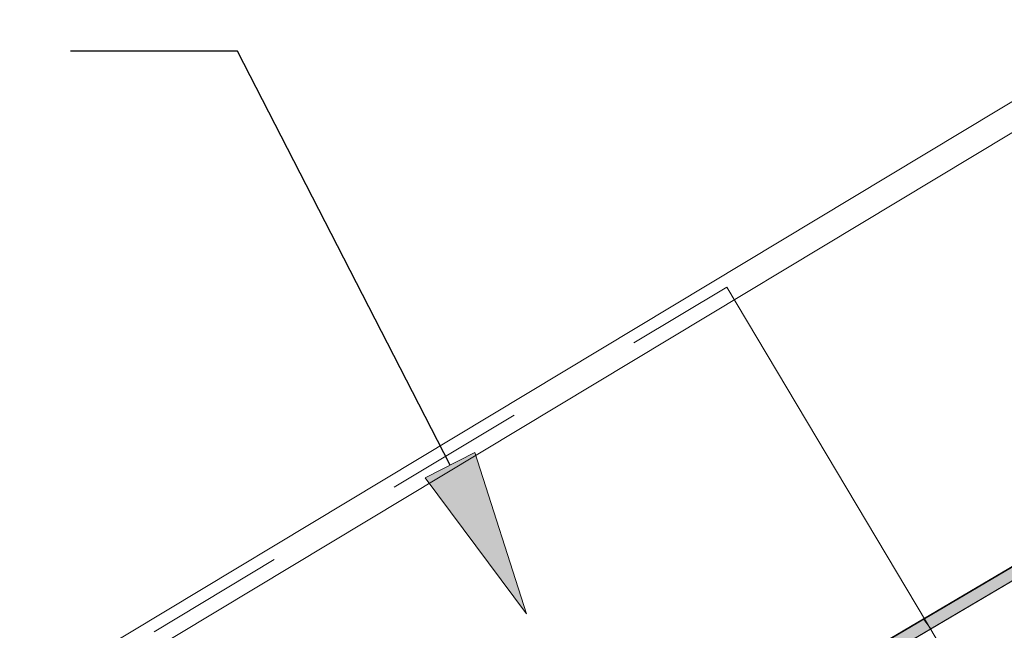
# Model space of a CAD drawing. Units: inches. Extents: x 0.47 to 8.03, y 0.6 to 10.4.
# Drawn here: x 1.74 to 2.45, y 6.51 to 6.95 of the extents above; entities that cross this region are included whole.
import ezdxf

# ---------------------------------------------------------------- set-up
doc = ezdxf.new("R2010")
doc.units = ezdxf.units.IN
doc.header["$MEASUREMENT"] = 0
doc.linetypes.add('AI-Linetype-2', pattern=[0.071596, 0.047731, -0.023865])
for name, color, linetype in [('0.35 Notes', 7, 'Continuous'), ('1.00 PEN', 7, 'Continuous'), ('Roof Panel', 7, 'Continuous')]:
    doc.layers.add(name, color=color, linetype=linetype)

# ---------------------------------------------------------------- blocks, each defined once
blk = doc.blocks.new('block 22')
at = {"layer": '1.00 PEN', "color": 1, "lineweight": 5, "true_color": 0xff0000}
blk.add_lwpolyline([(2.34737, 7.399), (2.49006, 7.15969)], dxfattribs=at)
blk = doc.blocks.new('block 24')
at = {"layer": '1.00 PEN', "color": 1, "linetype": 'AI-Linetype-2', "lineweight": 5, "true_color": 0xff0000}
blk.add_lwpolyline([(1.93846, 7.15278), (2.34739, 7.39901)], dxfattribs=at)
blk = doc.blocks.new('block 25')
at = {"layer": '1.00 PEN', "color": 6, "lineweight": 5, "true_color": 0xff00ff}
blk.add_lwpolyline([(2.49006, 7.15969), (2.51109, 7.12406)], dxfattribs=at)
blk = doc.blocks.new('block 1161')
at = {"true_color": 0xff00ff}
blk.add_hatch(color=6, dxfattribs=at).paths.add_polyline_path([(2.49306, 7.15476), (2.48958, 7.15965), (2.48785, 7.16209), (2.07726, 6.91949), (2.07986, 6.9161), (2.0816, 6.91214)])
at = {"lineweight": 0}
blk.add_lwpolyline([(2.49306, 7.15476), (2.48958, 7.15965), (2.48785, 7.16209), (2.07726, 6.91949), (2.07986, 6.9161), (2.0816, 6.91214), (2.49306, 7.15476)], dxfattribs=at)
blk = doc.blocks.new('block 1185')
at = {"layer": 'Roof Panel', "true_color": 0xbf00ff}
blk.add_hatch(color=200, dxfattribs=at).paths.add_polyline_path([(2.48785, 7.16209), (2.48958, 7.15965), (2.49306, 7.15476), (3.99479, 8.04118), (4, 8.05098), (3.99827, 8.05681), (3.84722, 8.31223), (3.84288, 8.30933), (3.99132, 8.05646), (3.98959, 8.04854)])
at = {"layer": 'Roof Panel', "lineweight": 0}
blk.add_lwpolyline([(2.48785, 7.16209), (2.48958, 7.15965), (2.49306, 7.15476), (3.99479, 8.04118), (4, 8.05098), (3.99827, 8.05681), (3.84722, 8.31223), (3.84288, 8.30933), (3.99132, 8.05646), (3.98959, 8.04854), (2.48785, 7.16209)], dxfattribs=at)
blk = doc.blocks.new('block 1186')
at = {"layer": 'Roof Panel', "color": 200, "lineweight": 20, "true_color": 0xbf00ff}
blk.add_lwpolyline([(3.99439, 8.04117), (1.54814, 6.59696)], dxfattribs=at)
blk = doc.blocks.new('block 1191')
at = {"layer": 'Roof Panel', "color": 200, "lineweight": 20, "true_color": 0xbf00ff}
blk.add_lwpolyline([(3.83287, 8.30348), (1.40403, 6.84102)], dxfattribs=at)
blk = doc.blocks.new('block 1193')
at = {"layer": 'Roof Panel', "color": 200, "lineweight": 20, "true_color": 0xbf00ff}
blk.add_lwpolyline([(3.33597, 7.98212), (1.41369, 6.82467)], dxfattribs=at)
blk = doc.blocks.new('block 1194')
at = {"layer": 'Roof Panel', "color": 200, "lineweight": 20, "true_color": 0xbf00ff}
blk.add_lwpolyline([(3.99001, 8.04858), (1.54379, 6.60431)], dxfattribs=at)

msp = doc.modelspace()

# ---------------------------------------------------------------- hatches: boundary and pattern name
at = {"layer": '0.35 Notes', "true_color": 0xff7f7f}
h = msp.add_hatch(color=11, dxfattribs=at)
h.dxf.hatch_style = 2
h.paths.add_polyline_path([(2.06732, 6.64178), (2.10415, 6.5265), (2.03192, 6.6236)])

# ---------------------------------------------------------------- linework, layer by layer
at = {"layer": '0.35 Notes', "color": 11, "lineweight": 25, "true_color": 0xff7f7f}
for points in [[(1.89781, 6.92837), (1.77844, 6.92837)], [(2.04962, 6.63269), (1.89781, 6.92837)]]:
    msp.add_lwpolyline(points, dxfattribs=at)
at = {"layer": '0.35 Notes', "lineweight": 0}
msp.add_lwpolyline([(2.06732, 6.64178), (2.10415, 6.5265), (2.03192, 6.6236), (2.06732, 6.64178)], dxfattribs=at)

# ---------------------------------------------------------------- block references
msp.add_blockref('block 1161', (-0.1002, -0.63914))
at = {"layer": '1.00 PEN'}
for name in ['block 24', 'block 22', 'block 25']:
    msp.add_blockref(name, (-0.1002, -0.63914), dxfattribs=at)
at = {"layer": 'Roof Panel'}
for name in ['block 1185', 'block 1191', 'block 1194', 'block 1186', 'block 1193']:
    msp.add_blockref(name, (-0.1002, -0.63914), dxfattribs=at)

doc.saveas('drawing.dxf')
